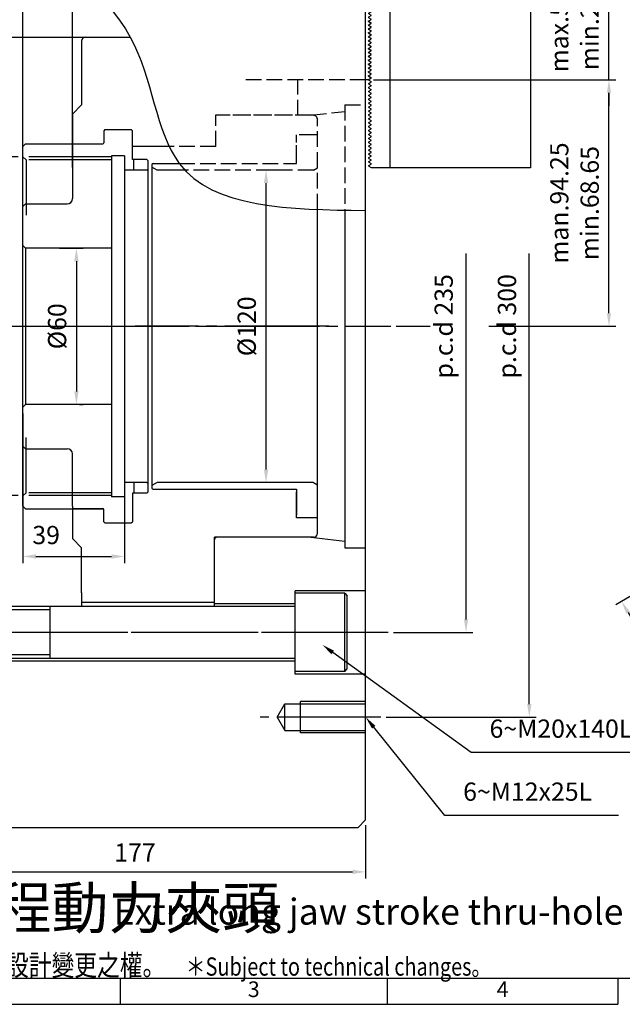
# Model space of a CAD drawing. Units: millimetres. Extents: x -972 to 1188, y -16 to 580.
# Drawn here: x -795 to -564, y -14 to 364 of the extents above; entities that cross this region are included whole.
import ezdxf
from ezdxf.enums import TextEntityAlignment as Align

# ---------------------------------------------------------------- set-up
doc = ezdxf.new("R2010")
doc.units = ezdxf.units.MM
doc.header["$LTSCALE"] = 2
for name, pattern in [('CENTER', [25, 20, -1.5, 2, -1.5]), ('HIDDEN', [4, 3, -1]), ('PHANTOM2', [31.75, 15.875, -3.175, 3.175, -3.175, 3.175, -3.175])]:
    doc.linetypes.add(name, pattern=pattern)
doc.layers.get('Defpoints').update_dxf_attribs({"linetype": 'CONTINUOUS'})
doc.layers.add('AM_5', color=3, linetype='CONTINUOUS', lineweight=25)
for name, color, linetype in [('BORDER', 7, 'CONTINUOUS'), ('CENTER', 4, 'CENTER'), ('DRAW', 7, 'CONTINUOUS'), ('HIDDEN', 3, 'HIDDEN'), ('PHANTOM', 6, 'PHANTOM2')]:
    doc.layers.add(name, color=color, linetype=linetype)
doc.styles.get("Standard").update_dxf_attribs({"font": 'romans.shx', "bigfont": 'chineset.shx'})
doc.dimstyles.new('AM_ISO$0', dxfattribs={"dimtxt": 3.5, "dimasz": 2.5, "dimexe": 1.3, "dimexo": 1, "dimgap": 1.5, "dimtad": 1, "dimdsep": 46, "dimtxsty": 'Standard', "dimcen": 0, "dimclrd": 2, "dimclre": 2, "dimclrt": 1, "dimaunit": 1, "dimadec": 3, "dimazin": 2, "dimtfac": 0.65, "dimtix": 1, "dimtmove": 1, "dimatfit": 3, "dimfxl": 0, "dimlwd": -1, "dimlwe": -1, "dimarcsym": 0})

# ---------------------------------------------------------------- blocks, each defined once
blk = doc.blocks.new('A3')
at = {"layer": 'BORDER'}
blk.add_line((0, 0), (410, 0), dxfattribs=at)
at = {"layer": 'BORDER', "color": 2}
for p, q in [((102.5, 0), (102.5, -5)), ((153.75, 0), (153.75, -5)), ((198, 0), (198, -5)), ((36, -5), (198, -5))]:
    blk.add_line(p, q, dxfattribs=at)
at = {"layer": 'BORDER', "color": 1, "char_height": 3, "attachment_point": 5}
for s, insert, width in [('3', (128.12, -2.5), 51.25), ('4', (175.88, -2.5), 44.25)]:
    blk.add_mtext(s, dxfattribs=dict(at, insert=insert, width=width))
blk = doc.blocks.new('GRIP-A3(夾頭)標題欄')
at = {"layer": 'BORDER', "color": 1, "insert": (-408, 0.5), "char_height": 3, "width": 209.3467, "attachment_point": 7}
blk.add_mtext('{\\H1.3333x;\\W0.8;＊為確保產品品質日益精進，敝公司擁有設計變更之權。    \\H0.875x;＊Subject to technical changes。}', dxfattribs=at)
at = {"layer": 'BORDER', "color": 1, "width": 0.9}
blk.add_attdef('型號', text='', height=4.5, dxfattribs=at).set_placement((-391, 266), align=Align.MIDDLE_CENTER)
at = {"layer": 'BORDER', "color": 1}
for tag, height, p in [('楔心行程', 4, (-356, 266)), ('爪行程', 4, (-324, 266)), ('最大夾持徑', 4, (-295, 266)), ('最小夾持徑', 4, (-269, 266)), ('容許推力', 4, (-235, 266)), ('最大夾持力', 4, (-193, 266)), ('最高轉數', 4, (-151, 266)), ('重量', 4, (-92.5, 266)), ('GD', 4, (-117.5, 266)), ('A.1', 3, (-380, -3)), ('GEN-TITLE-DAT{5.44}', 3, (-74, -3))]:
    blk.add_attdef(tag, text='', height=height, dxfattribs=at).set_placement(p, align=Align.MIDDLE_CENTER)
at = {"layer": 'BORDER'}
blk.add_attdef('名稱', (-408, 9.5), '', height=8, dxfattribs=at)
at = {"layer": 'BORDER', "width": 0.8}
blk.add_attdef('NAME', (-318, 9.5), '', height=7, dxfattribs=at)
at = {"layer": 'BORDER', "color": 1}
blk.add_attdef('GEN-TITLE-DWG{10.8}', text='', height=3, dxfattribs=at).set_placement((-43, -3), align=Align.MIDDLE_LEFT)
blk = doc.blocks.new('FSW188700')
at = {"layer": 'CENTER'}
blk.add_line((202.81, 15), (30, 15), dxfattribs=at)
at = {"layer": 'DRAW'}
for p, q in [((194.72, 30), (175.72, 30)), ((175.72, 0), (175.72, 30)), ((194.72, 0), (194.72, 30)), ((194.72, 30), (195.72, 29)), ((195.72, 1), (195.72, 29)), ((35.72, 23.65), (37.07, 25)), ((35.72, 6.35), (35.72, 23.65)), ((175.72, 25), (37.07, 25)), ((35.72, 6.35), (37.07, 5)), ((175.72, 5), (37.07, 5)), ((194.72, 0), (195.72, 1)), ((194.72, 0), (175.72, 0))]:
    blk.add_line(p, q, dxfattribs=at)
at = {"layer": 'DRAW', "color": 3}
for p, q in [((81.72, 23.65), (35.72, 23.65)), ((37.07, 5), (37.07, 25)), ((81.72, 5), (81.72, 25)), ((81.72, 6.35), (35.72, 6.35))]:
    blk.add_line(p, q, dxfattribs=at)
blk = doc.blocks.new('FJW15S00S')
at = {"layer": 'CENTER'}
for p, q in [((70.94, 128), (1.08, 128)), ((70.84, 85), (0, 85))]:
    blk.add_line(p, q, dxfattribs=at)
at = {"layer": 'DRAW'}
for p, q in [((5.37, 164.42), (6.37, 165)), ((5.37, 164.13), (5.37, 164.42)), ((5.37, 164.13), (6.27, 163.61)), ((5.37, 162.92), (6.27, 163.44)), ((5.37, 162.63), (5.37, 162.92)), ((5.37, 162.63), (6.27, 162.11)), ((67.37, 165), (6.37, 165)), ((13.37, 165), (13.37, 0)), ((67.37, 165), (67.37, 0)), ((5.37, 161.42), (6.27, 161.94)), ((5.37, 161.13), (5.37, 161.42)), ((5.37, 161.13), (6.27, 160.61)), ((5.37, 159.92), (6.27, 160.44)), ((5.37, 159.63), (5.37, 159.92)), ((5.37, 159.63), (6.27, 159.11)), ((5.37, 158.42), (6.27, 158.94)), ((5.37, 158.13), (5.37, 158.42)), ((5.37, 158.13), (6.27, 157.61)), ((5.37, 156.92), (6.27, 157.44)), ((5.37, 156.63), (5.37, 156.92)), ((5.37, 156.63), (6.27, 156.11)), ((5.37, 155.42), (6.27, 155.94)), ((5.37, 155.13), (5.37, 155.42)), ((5.37, 155.13), (6.27, 154.61)), ((5.37, 153.92), (6.27, 154.44)), ((5.37, 153.63), (5.37, 153.92)), ((5.37, 153.63), (6.27, 153.11)), ((5.37, 152.42), (6.27, 152.94)), ((5.37, 152.13), (5.37, 152.42)), ((5.37, 152.13), (6.27, 151.61)), ((5.37, 150.92), (6.27, 151.44)), ((5.37, 150.63), (5.37, 150.92)), ((5.37, 150.63), (6.27, 150.11)), ((5.37, 149.42), (6.27, 149.94)), ((5.37, 149.13), (5.37, 149.42)), ((5.37, 149.13), (6.27, 148.61)), ((5.37, 147.92), (6.27, 148.44)), ((5.37, 147.63), (5.37, 147.92)), ((5.37, 147.63), (6.27, 147.11)), ((5.37, 146.42), (6.27, 146.94)), ((5.37, 146.13), (5.37, 146.42)), ((5.37, 146.13), (6.27, 145.61)), ((5.37, 144.92), (6.27, 145.44)), ((5.37, 144.63), (5.37, 144.92)), ((5.37, 144.63), (6.27, 144.11)), ((5.37, 143.42), (6.27, 143.94)), ((5.37, 143.13), (5.37, 143.42)), ((5.37, 143.13), (6.27, 142.61)), ((5.37, 141.92), (6.27, 142.44)), ((5.37, 141.63), (5.37, 141.92)), ((5.37, 141.63), (6.27, 141.11)), ((5.37, 140.42), (6.27, 140.94)), ((5.37, 140.13), (5.37, 140.42)), ((5.37, 140.13), (6.27, 139.61)), ((5.37, 138.92), (6.27, 139.44)), ((5.37, 138.63), (5.37, 138.92)), ((5.37, 138.63), (6.27, 138.11)), ((5.37, 137.42), (6.27, 137.94)), ((5.37, 137.13), (5.37, 137.42)), ((5.37, 137.13), (6.27, 136.61)), ((5.37, 135.92), (6.27, 136.44)), ((5.37, 135.63), (5.37, 135.92)), ((5.37, 135.63), (6.27, 135.11)), ((5.37, 134.42), (6.27, 134.94)), ((5.37, 134.13), (5.37, 134.42)), ((5.37, 134.13), (6.27, 133.61)), ((5.37, 132.92), (6.27, 133.44)), ((5.37, 132.63), (5.37, 132.92)), ((5.37, 132.63), (6.27, 132.11)), ((5.37, 131.42), (6.27, 131.94)), ((5.37, 131.13), (5.37, 131.42)), ((5.37, 131.13), (6.27, 130.61)), ((5.37, 129.92), (6.27, 130.44)), ((5.37, 129.63), (5.37, 129.92)), ((5.37, 129.63), (6.27, 129.11)), ((5.37, 128.42), (6.27, 128.94)), ((5.37, 128.13), (5.37, 128.42)), ((5.37, 128.13), (6.27, 127.61)), ((5.37, 126.92), (6.27, 127.44)), ((5.37, 126.63), (5.37, 126.92)), ((5.37, 126.63), (6.27, 126.11)), ((5.37, 125.42), (6.27, 125.94)), ((5.37, 125.13), (5.37, 125.42)), ((5.37, 125.13), (6.27, 124.61)), ((5.37, 123.92), (6.27, 124.44)), ((5.37, 123.63), (5.37, 123.92)), ((5.37, 123.63), (6.27, 123.11)), ((5.37, 122.42), (6.27, 122.94)), ((5.37, 122.13), (5.37, 122.42)), ((5.37, 122.13), (6.27, 121.61)), ((5.37, 120.92), (6.27, 121.44)), ((5.37, 120.63), (5.37, 120.92)), ((5.37, 120.63), (6.27, 120.11)), ((5.37, 119.42), (6.27, 119.94)), ((5.37, 119.13), (5.37, 119.42)), ((5.37, 119.13), (6.27, 118.61)), ((5.37, 117.92), (6.27, 118.44)), ((5.37, 117.63), (5.37, 117.92)), ((5.37, 117.63), (6.27, 117.11)), ((5.37, 116.42), (6.27, 116.94)), ((5.37, 116.13), (5.37, 116.42)), ((5.37, 116.13), (6.27, 115.61)), ((5.37, 114.92), (6.27, 115.44)), ((5.37, 114.63), (5.37, 114.92)), ((5.37, 114.63), (6.27, 114.11)), ((5.37, 113.42), (6.27, 113.94)), ((5.37, 113.13), (5.37, 113.42)), ((5.37, 113.13), (6.27, 112.61)), ((5.37, 111.92), (6.27, 112.44)), ((5.37, 111.63), (5.37, 111.92)), ((5.37, 111.63), (6.27, 111.11)), ((5.37, 110.42), (6.27, 110.94)), ((5.37, 110.13), (5.37, 110.42)), ((5.37, 110.13), (6.27, 109.61)), ((5.37, 108.92), (6.27, 109.44)), ((5.37, 108.63), (5.37, 108.92)), ((5.37, 108.63), (6.27, 108.11)), ((5.37, 107.42), (6.27, 107.94)), ((5.37, 107.13), (5.37, 107.42)), ((5.37, 107.13), (6.27, 106.61)), ((5.37, 105.92), (6.27, 106.44)), ((5.37, 105.63), (5.37, 105.92)), ((5.37, 105.63), (6.27, 105.11)), ((5.37, 104.42), (6.27, 104.94)), ((5.37, 104.13), (5.37, 104.42)), ((5.37, 104.13), (6.27, 103.61)), ((5.37, 102.92), (6.27, 103.44)), ((5.37, 102.63), (5.37, 102.92)), ((5.37, 102.63), (6.27, 102.11)), ((5.37, 101.42), (6.27, 101.94)), ((5.37, 101.13), (5.37, 101.42)), ((5.37, 101.13), (6.27, 100.61)), ((5.37, 99.92), (6.27, 100.44)), ((5.37, 99.63), (5.37, 99.92)), ((5.37, 99.63), (6.27, 99.11)), ((5.37, 98.42), (6.27, 98.94)), ((5.37, 98.13), (5.37, 98.42)), ((5.37, 98.13), (6.27, 97.61)), ((5.37, 96.92), (6.27, 97.44)), ((5.37, 96.63), (5.37, 96.92)), ((5.37, 96.63), (6.27, 96.11)), ((5.37, 95.42), (6.27, 95.94)), ((5.37, 95.13), (5.37, 95.42)), ((5.37, 95.13), (6.27, 94.61)), ((5.37, 93.92), (6.27, 94.44)), ((5.37, 93.63), (5.37, 93.92)), ((5.37, 93.63), (6.27, 93.11)), ((5.37, 92.42), (6.27, 92.94)), ((5.37, 92.13), (5.37, 92.42)), ((5.37, 92.13), (6.27, 91.61)), ((5.37, 90.92), (6.27, 91.44)), ((5.37, 90.63), (5.37, 90.92)), ((5.37, 90.63), (6.27, 90.11)), ((5.37, 89.42), (6.27, 89.94)), ((5.37, 89.13), (5.37, 89.42)), ((5.37, 89.13), (6.27, 88.61)), ((5.37, 87.92), (6.27, 88.44)), ((5.37, 87.63), (5.37, 87.92)), ((5.37, 87.63), (6.27, 87.11)), ((5.37, 86.42), (6.27, 86.94)), ((5.37, 86.13), (5.37, 86.42)), ((5.37, 86.13), (6.27, 85.61)), ((5.37, 84.92), (6.27, 85.44)), ((5.37, 84.63), (5.37, 84.92)), ((5.37, 84.63), (6.27, 84.11)), ((5.37, 83.42), (6.27, 83.94)), ((5.37, 83.13), (5.37, 83.42)), ((5.37, 83.13), (6.27, 82.61)), ((5.37, 81.92), (6.27, 82.44)), ((5.37, 81.63), (5.37, 81.92)), ((5.37, 81.63), (6.27, 81.11)), ((5.37, 80.42), (6.27, 80.94)), ((5.37, 80.13), (5.37, 80.42)), ((5.37, 80.13), (6.27, 79.61)), ((5.37, 78.92), (6.27, 79.44)), ((5.37, 78.63), (5.37, 78.92)), ((5.37, 78.63), (6.27, 78.11)), ((5.37, 77.42), (6.27, 77.94)), ((5.37, 77.13), (5.37, 77.42)), ((5.37, 77.13), (6.27, 76.61)), ((5.37, 75.92), (6.27, 76.44)), ((5.37, 75.63), (5.37, 75.92)), ((5.37, 75.63), (6.27, 75.11)), ((5.37, 74.42), (6.27, 74.94)), ((5.37, 74.13), (5.37, 74.42)), ((5.37, 74.13), (6.27, 73.61)), ((5.37, 72.92), (6.27, 73.44)), ((5.37, 72.63), (5.37, 72.92)), ((5.37, 72.63), (6.27, 72.11)), ((5.37, 71.42), (6.27, 71.94)), ((5.37, 71.13), (5.37, 71.42)), ((5.37, 71.13), (6.27, 70.61)), ((5.37, 69.92), (6.27, 70.44)), ((5.37, 69.63), (5.37, 69.92)), ((5.37, 69.63), (6.27, 69.11)), ((5.37, 68.42), (6.27, 68.94)), ((5.37, 68.13), (5.37, 68.42)), ((5.37, 68.13), (6.27, 67.61)), ((5.37, 66.92), (6.27, 67.44)), ((5.37, 66.63), (5.37, 66.92)), ((5.37, 66.63), (6.27, 66.11)), ((5.37, 65.42), (6.27, 65.94)), ((5.37, 65.13), (5.37, 65.42)), ((5.37, 65.13), (6.27, 64.61)), ((5.37, 63.92), (6.27, 64.44)), ((5.37, 63.63), (5.37, 63.92)), ((5.37, 63.63), (6.27, 63.11)), ((5.37, 62.42), (6.27, 62.94)), ((5.37, 62.13), (5.37, 62.42)), ((5.37, 62.13), (6.27, 61.61)), ((5.37, 60.92), (6.27, 61.44)), ((5.37, 60.63), (5.37, 60.92)), ((5.37, 60.63), (6.27, 60.11)), ((5.37, 59.42), (6.27, 59.94)), ((5.37, 59.13), (5.37, 59.42)), ((5.37, 59.13), (6.27, 58.61)), ((5.37, 57.92), (6.27, 58.44)), ((5.37, 57.63), (5.37, 57.92)), ((5.37, 57.63), (6.27, 57.11)), ((5.37, 56.42), (6.27, 56.94)), ((5.37, 56.13), (5.37, 56.42)), ((5.37, 56.13), (6.27, 55.61)), ((5.37, 54.92), (6.27, 55.44)), ((5.37, 54.63), (5.37, 54.92)), ((5.37, 54.63), (6.27, 54.11)), ((5.37, 53.42), (6.27, 53.94)), ((5.37, 53.13), (5.37, 53.42)), ((5.37, 53.13), (6.27, 52.61)), ((5.37, 51.92), (6.27, 52.44)), ((5.37, 51.63), (5.37, 51.92)), ((5.37, 51.63), (6.27, 51.11)), ((5.37, 50.42), (6.27, 50.94)), ((5.37, 50.13), (5.37, 50.42)), ((5.37, 50.13), (6.27, 49.61)), ((5.37, 48.92), (6.27, 49.44)), ((5.37, 48.63), (5.37, 48.92)), ((5.37, 48.63), (6.27, 48.11)), ((5.37, 47.42), (6.27, 47.94)), ((5.37, 47.13), (5.37, 47.42)), ((5.37, 47.13), (6.27, 46.61)), ((5.37, 45.92), (6.27, 46.44)), ((5.37, 45.63), (5.37, 45.92)), ((5.37, 45.63), (6.27, 45.11)), ((5.37, 44.42), (6.27, 44.94)), ((5.37, 44.13), (5.37, 44.42)), ((5.37, 44.13), (6.27, 43.61)), ((5.37, 42.92), (6.27, 43.44)), ((5.37, 42.63), (5.37, 42.92)), ((5.37, 42.63), (6.27, 42.11)), ((5.37, 41.42), (6.27, 41.94)), ((5.37, 41.13), (5.37, 41.42)), ((5.37, 41.13), (6.27, 40.61)), ((5.37, 39.92), (6.27, 40.44)), ((5.37, 39.63), (5.37, 39.92)), ((5.37, 39.63), (6.27, 39.11)), ((5.37, 38.42), (6.27, 38.94)), ((5.37, 38.13), (5.37, 38.42)), ((5.37, 38.13), (6.27, 37.61)), ((5.37, 36.92), (6.27, 37.44)), ((5.37, 36.63), (5.37, 36.92)), ((5.37, 36.63), (6.27, 36.11)), ((5.37, 35.42), (6.27, 35.94)), ((5.37, 35.13), (5.37, 35.42)), ((5.37, 35.13), (6.27, 34.61)), ((5.37, 33.92), (6.27, 34.44)), ((5.37, 33.63), (5.37, 33.92)), ((5.37, 33.63), (6.27, 33.11)), ((5.37, 32.42), (6.27, 32.94)), ((5.37, 32.13), (5.37, 32.42)), ((5.37, 32.13), (6.27, 31.61)), ((5.37, 30.92), (6.27, 31.44)), ((5.37, 30.63), (5.37, 30.92)), ((5.37, 30.63), (6.27, 30.11)), ((5.37, 29.42), (6.27, 29.94)), ((5.37, 29.13), (5.37, 29.42)), ((5.37, 29.13), (6.27, 28.61)), ((5.37, 27.92), (6.27, 28.44)), ((5.37, 27.63), (5.37, 27.92)), ((5.37, 27.63), (6.27, 27.11)), ((5.37, 26.42), (6.27, 26.94)), ((5.37, 26.13), (5.37, 26.42)), ((5.37, 26.13), (6.27, 25.61)), ((5.37, 24.92), (6.27, 25.44)), ((5.37, 24.63), (5.37, 24.92)), ((5.37, 24.63), (6.27, 24.11)), ((5.37, 23.42), (6.27, 23.94)), ((5.37, 23.13), (5.37, 23.42)), ((5.37, 23.13), (6.27, 22.61)), ((5.37, 21.92), (6.27, 22.44)), ((5.37, 21.63), (5.37, 21.92)), ((5.37, 21.63), (6.27, 21.11)), ((5.37, 20.42), (6.27, 20.94)), ((5.37, 20.13), (5.37, 20.42)), ((5.37, 20.13), (6.27, 19.61)), ((5.37, 18.92), (6.27, 19.44)), ((5.37, 18.63), (5.37, 18.92)), ((5.37, 18.63), (6.27, 18.11)), ((5.37, 17.42), (6.27, 17.94)), ((5.37, 17.13), (5.37, 17.42)), ((5.37, 17.13), (6.27, 16.61)), ((5.37, 15.92), (6.27, 16.44)), ((5.37, 15.63), (5.37, 15.92)), ((5.37, 15.63), (6.27, 15.11)), ((5.37, 14.42), (6.27, 14.94)), ((5.37, 14.13), (5.37, 14.42)), ((5.37, 14.13), (6.27, 13.61)), ((5.37, 12.92), (6.27, 13.44)), ((5.37, 12.63), (5.37, 12.92)), ((5.37, 12.63), (6.27, 12.11)), ((5.37, 11.42), (6.27, 11.94)), ((5.37, 11.13), (5.37, 11.42)), ((5.37, 11.13), (6.27, 10.61)), ((5.37, 9.92), (6.27, 10.44)), ((5.37, 9.63), (5.37, 9.92)), ((5.37, 9.63), (6.27, 9.11)), ((5.37, 8.42), (6.27, 8.94)), ((5.37, 8.13), (5.37, 8.42)), ((5.37, 8.13), (6.27, 7.61)), ((5.37, 6.92), (6.27, 7.44)), ((5.37, 6.63), (5.37, 6.92)), ((5.37, 6.63), (6.27, 6.11)), ((5.37, 5.42), (6.27, 5.94)), ((5.37, 5.13), (5.37, 5.42)), ((5.37, 5.13), (6.27, 4.61)), ((5.37, 3.92), (6.27, 4.44)), ((5.37, 3.63), (5.37, 3.92)), ((5.37, 3.63), (6.27, 3.11)), ((5.37, 2.42), (6.27, 2.94)), ((5.37, 2.13), (5.37, 2.42)), ((5.37, 2.13), (6.27, 1.61)), ((5.37, 0.92), (6.27, 1.44)), ((5.37, 0.63), (5.37, 0.92)), ((5.37, 0.63), (6.27, 0.11)), ((67.37, 0), (6.31, 0))]:
    blk.add_line(p, q, dxfattribs=at)
for centre, start in [((6.22, 163.53), 300), ((6.22, 162.03), 300), ((6.22, 160.53), 300), ((6.22, 159.03), 300), ((6.22, 157.53), 300), ((6.22, 156.03), 300), ((6.22, 154.53), 300), ((6.22, 153.03), 300), ((6.22, 151.53), 300), ((6.22, 150.03), 300), ((6.22, 148.53), 300), ((6.22, 147.03), 300), ((6.22, 145.53), 300), ((6.22, 144.03), 300), ((6.22, 142.53), 300), ((6.22, 141.03), 300), ((6.22, 139.53), 300), ((6.22, 138.03), 300), ((6.22, 136.53), 300), ((6.22, 135.03), 300), ((6.22, 133.53), 300), ((6.22, 132.03), 300), ((6.22, 130.53), 300), ((6.22, 129.03), 300), ((6.22, 127.53), 300), ((6.22, 126.03), 300), ((6.22, 124.53), 300), ((6.22, 123.03), 300), ((6.22, 121.53), 300), ((6.22, 120.03), 300), ((6.22, 118.53), 300), ((6.22, 117.03), 300), ((6.22, 115.53), 300), ((6.22, 114.03), 300), ((6.22, 112.53), 300), ((6.22, 111.03), 300), ((6.22, 109.53), 300), ((6.22, 108.03), 300), ((6.22, 106.53), 300), ((6.22, 105.03), 300), ((6.22, 103.53), 300), ((6.22, 102.03), 300), ((6.22, 100.53), 300), ((6.22, 99.03), 300), ((6.22, 97.53), 300), ((6.22, 96.03), 300), ((6.22, 94.53), 300), ((6.22, 93.03), 300), ((6.22, 91.53), 300), ((6.22, 90.03), 300), ((6.22, 88.53), 300), ((6.22, 87.03), 300), ((6.22, 85.53), 300), ((6.22, 84.03), 300), ((6.22, 82.53), 300), ((6.22, 81.03), 300), ((6.22, 79.53), 300), ((6.22, 78.03), 300), ((6.22, 76.53), 300), ((6.22, 75.03), 300), ((6.22, 73.53), 300), ((6.22, 72.03), 300), ((6.22, 70.53), 300), ((6.22, 69.03), 300), ((6.22, 67.53), 300), ((6.22, 66.03), 300), ((6.22, 64.53), 300), ((6.22, 63.03), 300), ((6.22, 61.53), 300), ((6.22, 60.03), 300), ((6.22, 58.53), 300), ((6.22, 57.03), 300), ((6.22, 55.53), 300), ((6.22, 54.03), 300), ((6.22, 52.53), 300), ((6.22, 51.03), 300), ((6.22, 49.53), 300), ((6.22, 48.03), 300), ((6.22, 46.53), 300), ((6.22, 45.03), 300), ((6.22, 43.53), 300), ((6.22, 42.03), 300), ((6.22, 40.53), 300), ((6.22, 39.03), 300), ((6.22, 37.53), 300), ((6.22, 36.03), 300), ((6.22, 34.53), 300), ((6.22, 33.03), 300), ((6.22, 31.53), 300), ((6.22, 30.03), 300), ((6.22, 28.53), 300), ((6.22, 27.03), 300), ((6.22, 25.53), 300), ((6.22, 24.03), 300), ((6.22, 22.53), 300), ((6.22, 21.03), 300), ((6.22, 19.53), 300), ((6.22, 18.03), 300), ((6.22, 16.53), 300), ((6.22, 15.03), 300), ((6.22, 13.53), 300), ((6.22, 12.03), 300), ((6.22, 10.53), 300), ((6.22, 9.03), 300), ((6.22, 7.53), 300), ((6.22, 6.03), 300), ((6.22, 4.53), 300), ((6.22, 3.03), 300), ((6.22, 1.53), 300), ((6.22, 0.03), 343.3891)]:
    blk.add_arc(centre, 0.099, start, 60, dxfattribs=at)
at = {"layer": 'HIDDEN'}
for p, q in [((67.37, 144), (29.37, 144)), ((29.37, 144), (29.37, 112)), ((29.37, 138.5), (13.37, 138.5)), ((29.37, 117.5), (13.37, 117.5)), ((67.37, 112), (29.37, 112)), ((67.37, 101.05), (29.37, 101.05)), ((29.37, 101.05), (29.37, 69.05)), ((29.37, 95.55), (13.37, 95.55)), ((29.37, 74.55), (13.37, 74.55)), ((67.37, 69.05), (29.37, 69.05))]:
    blk.add_line(p, q, dxfattribs=at)
blk = doc.blocks.new('*D23')
at = {"layer": 'AM_5', "color": 2}
for p, q in [((-692.27, 305.91), (-703.26, 305.91)), ((-700.66, 190.91), (-700.66, 300.91)), ((-692.27, 185.91), (-703.26, 185.91))]:
    blk.add_line(p, q, dxfattribs=at)
for points in [[(-701.49, 300.91), (-699.83, 300.91), (-700.66, 305.91)], [(-701.49, 190.91), (-699.83, 190.91), (-700.66, 185.91)]]:
    blk.add_solid(points, dxfattribs=at)
at = {"layer": 'Defpoints', "color": 0}
for p in [(-700.66, 305.91), (-690.27, 305.91), (-690.27, 185.91)]:
    blk.add_point(p, dxfattribs=at)
at = {"layer": 'AM_5', "color": 1, "insert": (-707.16, 245.91), "char_height": 7, "attachment_point": 5, "rotation": 90}
blk.add_mtext('%%c120', dxfattribs=at)
blk = doc.blocks.new('*D27')
at = {"layer": 'AM_5', "color": 2}
for p, q in [((-545.16, 151.35), (-566.46, 139.05)), ((-561.71, 136.02), (-553.96, 122.59)), ((-532.41, 129.26), (-553.71, 116.96)), ((-524.94, 72.32), (-551.46, 118.26))]:
    blk.add_line(p, q, dxfattribs=at)
for points in [[(-560.99, 136.44), (-562.43, 135.6), (-564.21, 140.35)], [(-553.24, 123.01), (-554.68, 122.18), (-551.46, 118.26)]]:
    blk.add_solid(points, dxfattribs=at)
at = {"layer": 'Defpoints', "color": 0}
for p in [(-543.43, 152.35), (-530.68, 130.26), (-551.46, 118.26)]:
    blk.add_point(p, dxfattribs=at)
at = {"layer": 'AM_5', "color": 1, "insert": (-526.14, 87.41), "char_height": 7, "attachment_point": 5, "rotation": 300}
blk.add_mtext('25.5 ', dxfattribs=at)
blk = doc.blocks.new('*D28')
at = {"layer": 'AM_5', "color": 2}
for p, q in [((-599.62, 100.91), (-599.62, 273.91)), ((-654.57, 95.91), (-597.02, 95.91))]:
    blk.add_line(p, q, dxfattribs=at)
blk.add_solid([(-600.45, 100.91), (-598.78, 100.91), (-599.62, 95.91)], dxfattribs=at)
at = {"layer": 'Defpoints', "color": 0}
for p in [(-656.57, 395.91), (-599.62, 395.91), (-656.57, 95.91)]:
    blk.add_point(p, dxfattribs=at)
at = {"layer": 'AM_5', "color": 1, "insert": (-607.28, 245.91), "char_height": 7, "attachment_point": 5, "rotation": 90}
blk.add_mtext('p.c.d 300', dxfattribs=at)
blk = doc.blocks.new('*D46')
at = {"layer": 'AM_5', "color": 2}
for p, q in [((-659.46, 340.54), (-566.44, 340.54)), ((-569.04, 250.91), (-569.04, 335.54)), ((-650.76, 245.91), (-637.72, 245.91)), ((-615.14, 245.91), (-566.44, 245.91))]:
    blk.add_line(p, q, dxfattribs=at)
for points in [[(-569.87, 335.54), (-568.21, 335.54), (-569.04, 340.54)], [(-569.87, 250.91), (-568.21, 250.91), (-569.04, 245.91)]]:
    blk.add_solid(points, dxfattribs=at)
at = {"layer": 'Defpoints', "color": 0}
for p in [(-661.46, 340.54), (-569.04, 340.54), (-652.76, 245.91)]:
    blk.add_point(p, dxfattribs=at)
at = {"layer": 'AM_5', "color": 1, "insert": (-581.37, 293.22), "char_height": 7, "attachment_point": 5, "rotation": 90}
blk.add_mtext('man.94.25\\Pmin.68.65', dxfattribs=at)
blk = doc.blocks.new('*D29')
at = {"layer": 'AM_5', "color": 2}
for p, q in [((-569.04, 396.76), (-569.04, 401.76)), ((-593.74, 391.76), (-566.44, 391.76)), ((-569.04, 340.54), (-569.04, 391.76)), ((-659.46, 340.54), (-566.44, 340.54)), ((-569.04, 335.54), (-569.04, 330.54))]:
    blk.add_line(p, q, dxfattribs=at)
for points in [[(-569.87, 396.76), (-568.21, 396.76), (-569.04, 391.76)], [(-569.87, 335.54), (-568.21, 335.54), (-569.04, 340.54)]]:
    blk.add_solid(points, dxfattribs=at)
at = {"layer": 'Defpoints', "color": 0}
for p in [(-595.74, 391.76), (-569.04, 391.76), (-661.46, 340.54)]:
    blk.add_point(p, dxfattribs=at)
at = {"layer": 'AM_5', "color": 1, "insert": (-581.37, 366.15), "char_height": 7, "attachment_point": 5, "rotation": 90}
blk.add_mtext('max.51.25\\Pmin.27.25', dxfattribs=at)
blk = doc.blocks.new('*D32')
at = {"layer": 'AM_5', "color": 2}
for p, q in [((-793.96, 212.48), (-793.96, 154.96)), ((-754.96, 213.2), (-754.96, 154.96)), ((-788.96, 157.56), (-759.96, 157.56))]:
    blk.add_line(p, q, dxfattribs=at)
for points in [[(-788.96, 158.39), (-788.96, 156.72), (-793.96, 157.56)], [(-759.96, 158.39), (-759.96, 156.72), (-754.96, 157.56)]]:
    blk.add_solid(points, dxfattribs=at)
at = {"layer": 'Defpoints', "color": 0}
for p in [(-793.96, 214.48), (-754.96, 215.2), (-754.96, 157.56)]:
    blk.add_point(p, dxfattribs=at)
at = {"layer": 'AM_5', "color": 1, "insert": (-785.06, 164.89), "char_height": 7, "attachment_point": 5}
blk.add_mtext('39', dxfattribs=at)
blk = doc.blocks.new('*D33')
at = {"layer": 'AM_5', "color": 2}
for p, q in [((-623.9, 133.41), (-623.9, 273.91)), ((-651.74, 128.41), (-621.3, 128.41))]:
    blk.add_line(p, q, dxfattribs=at)
blk.add_solid([(-624.73, 133.41), (-623.07, 133.41), (-623.9, 128.41)], dxfattribs=at)
at = {"layer": 'Defpoints', "color": 0}
for p in [(-655.6, 363.41), (-623.9, 363.41), (-653.74, 128.41)]:
    blk.add_point(p, dxfattribs=at)
at = {"layer": 'AM_5', "color": 1, "insert": (-631.57, 245.91), "char_height": 7, "attachment_point": 5, "rotation": 90}
blk.add_mtext('p.c.d 235', dxfattribs=at)
blk = doc.blocks.new('S87')
at = {"layer": 'AM_5', "color": 2}
for p, q in [((329.6, 62.44), (302.29, 96.36)), ((396.27, 62.44), (329.6, 62.44))]:
    blk.add_line(p, q, dxfattribs=at)
at = {"layer": 'AM_5', "color": 2, "linetype": 'Continuous'}
blk.add_trace([(302.93, 96.89), (301.64, 95.84), (299.15, 100.26)], dxfattribs=at)
at = {"layer": 'AM_5', "color": 1, "insert": (336.6, 65.94), "char_height": 7, "attachment_point": 7}
blk.add_mtext('6~M12x25L', dxfattribs=at)
blk = doc.blocks.new('*D38')
at = {"layer": 'AM_5', "color": 2}
for p, q in [((-839.46, 138.91), (-839.46, 33.88)), ((-662.46, 54.41), (-662.46, 33.88)), ((-834.46, 36.48), (-667.46, 36.48))]:
    blk.add_line(p, q, dxfattribs=at)
for points in [[(-834.46, 37.31), (-834.46, 35.65), (-839.46, 36.48)], [(-667.46, 37.31), (-667.46, 35.65), (-662.46, 36.48)]]:
    blk.add_solid(points, dxfattribs=at)
at = {"layer": 'Defpoints', "color": 0}
for p in [(-839.46, 140.91), (-662.46, 56.41), (-662.46, 36.48)]:
    blk.add_point(p, dxfattribs=at)
at = {"layer": 'AM_5', "color": 1, "insert": (-750.96, 42.98), "char_height": 7, "attachment_point": 5}
blk.add_mtext('177', dxfattribs=at)
blk = doc.blocks.new('*D39')
at = {"layer": 'AM_5', "color": 2}
for p, q in [((-839.46, 352.91), (-839.46, 465.01)), ((-793.96, 293.91), (-793.96, 465.01)), ((-844.46, 462.41), (-849.46, 462.41)), ((-839.46, 462.41), (-793.96, 462.41)), ((-788.96, 462.41), (-783.96, 462.41))]:
    blk.add_line(p, q, dxfattribs=at)
for points in [[(-844.46, 463.24), (-844.46, 461.58), (-839.46, 462.41)], [(-788.96, 463.24), (-788.96, 461.58), (-793.96, 462.41)]]:
    blk.add_solid(points, dxfattribs=at)
at = {"layer": 'Defpoints', "color": 0}
for p in [(-793.96, 462.41), (-839.46, 350.91), (-793.96, 291.91)]:
    blk.add_point(p, dxfattribs=at)
at = {"layer": 'AM_5', "color": 1, "insert": (-816.71, 474.74), "char_height": 7, "attachment_point": 5}
blk.add_mtext('max.45.5\\Pmin.10.5', dxfattribs=at)
blk = doc.blocks.new('S53')
at = {"layer": 'AM_5', "color": 2}
for p, q in [((339.73, 86.63), (286.57, 125.05)), ((413.06, 86.63), (339.73, 86.63))]:
    blk.add_line(p, q, dxfattribs=at)
at = {"layer": 'AM_5', "color": 2, "linetype": 'Continuous'}
blk.add_trace([(287.05, 125.73), (286.08, 124.38), (282.51, 127.98)], dxfattribs=at)
at = {"layer": 'AM_5', "color": 1, "insert": (346.73, 90.13), "char_height": 7, "attachment_point": 7}
blk.add_mtext('6~M20x140L', dxfattribs=at)
blk = doc.blocks.new('*D43')
at = {"layer": 'AM_5', "color": 2}
for p, q in [((-795.86, 310.91), (-852.51, 310.91)), ((-849.91, 305.91), (-849.91, 185.91)), ((-795.86, 180.91), (-852.51, 180.91))]:
    blk.add_line(p, q, dxfattribs=at)
for points in [[(-850.74, 305.91), (-849.07, 305.91), (-849.91, 310.91)], [(-850.74, 185.91), (-849.07, 185.91), (-849.91, 180.91)]]:
    blk.add_solid(points, dxfattribs=at)
at = {"layer": 'Defpoints', "color": 0}
for p in [(-793.86, 310.91), (-849.91, 180.91), (-793.86, 180.91)]:
    blk.add_point(p, dxfattribs=at)
at = {"layer": 'AM_5', "color": 1, "insert": (-856.41, 245.91), "char_height": 7, "attachment_point": 5, "rotation": 90}
blk.add_mtext('M130x2 max.', dxfattribs=at)
blk = doc.blocks.new('*D44')
at = {"layer": 'AM_5', "color": 2}
for p, q in [((-793.96, 293.91), (-793.96, 465.01)), ((-774.96, 306.91), (-774.96, 465.01)), ((-788.96, 462.41), (-779.96, 462.41))]:
    blk.add_line(p, q, dxfattribs=at)
for points in [[(-788.96, 463.24), (-788.96, 461.58), (-793.96, 462.41)], [(-779.96, 463.24), (-779.96, 461.58), (-774.96, 462.41)]]:
    blk.add_solid(points, dxfattribs=at)
at = {"layer": 'Defpoints', "color": 0}
for p in [(-774.96, 462.41), (-774.96, 304.91), (-793.96, 291.91)]:
    blk.add_point(p, dxfattribs=at)
at = {"layer": 'AM_5', "color": 1, "insert": (-784.46, 468.91), "char_height": 7, "attachment_point": 5}
blk.add_mtext('19', dxfattribs=at)
blk = doc.blocks.new('連結螺帽')
at = {"layer": 'CENTER'}
blk.add_line((-83.5, -115.16), (-23.89, -115.16), dxfattribs=at)
at = {"layer": 'DRAW'}
for p, q in [((-77.4, -184.16), (-77.4, -46.16)), ((-43.4, -49.66), (-43.4, -115.16)), ((-38.4, -49.66), (-38.4, -115.16)), ((-29.4, -178.66), (-29.4, -51.66)), ((-77.4, -84.16), (-76.4, -85.16)), ((-76.4, -85.16), (-76.4, -145.16)), ((-43.4, -85.16), (-76.4, -85.16)), ((-43.4, -115.16), (-43.4, -180.66)), ((-38.4, -115.16), (-38.4, -180.66)), ((-76.4, -145.16), (-77.4, -146.16)), ((-43.4, -145.16), (-76.4, -145.16)), ((-29.9, -175.16), (-38.4, -175.16)), ((-29.9, -175.16), (-38.4, -175.16)), ((-34.9, -175.16), (-34.9, -179.16)), ((-29.4, -175.66), (-29.9, -175.16)), ((-29.4, -175.66), (-29.9, -175.16)), ((-38.4, -180.66), (-43.4, -180.66)), ((-29.9, -179.16), (-35.4, -179.16)), ((-35.4, -179.16), (-35.4, -190.16)), ((-29.4, -178.66), (-29.9, -179.16)), ((-76.4, -185.16), (-77.4, -184.16)), ((-76.4, -185.16), (-46.8, -185.16)), ((-46.4, -190.26), (-46.4, -185.56)), ((-46, -190.66), (-46.4, -190.26)), ((-46, -190.66), (-35.9, -190.66)), ((-35.9, -190.66), (-35.4, -190.16))]:
    blk.add_line(p, q, dxfattribs=at)
blk.add_arc((-46.8, -185.56), 0.4, 0, 90, dxfattribs=at)
at = {"layer": 'PHANTOM'}
for p, q in [((-76.2, -179.06), (-76.2, -157.86)), ((-76.2, -179.06), (-77.4, -180.26)), ((-43.4, -180.16), (-77.3, -180.16)), ((-43.4, -179.06), (-76.2, -179.06))]:
    blk.add_line(p, q, dxfattribs=at)
blk = doc.blocks.new('*D45')
at = {"layer": 'AM_5', "color": 2}
for p, q in [((-779.99, 275.91), (-770.84, 275.91)), ((-773.44, 270.91), (-773.44, 220.91)), ((-772.24, 215.91), (-770.84, 215.91))]:
    blk.add_line(p, q, dxfattribs=at)
for points in [[(-774.27, 270.91), (-772.61, 270.91), (-773.44, 275.91)], [(-774.27, 220.91), (-772.61, 220.91), (-773.44, 215.91)]]:
    blk.add_solid(points, dxfattribs=at)
at = {"layer": 'Defpoints', "color": 0}
for p in [(-781.99, 275.91), (-774.24, 215.91), (-773.44, 215.91)]:
    blk.add_point(p, dxfattribs=at)
at = {"layer": 'AM_5', "color": 1, "insert": (-779.94, 245.91), "char_height": 7, "attachment_point": 5, "rotation": 90}
blk.add_mtext('%%c60', dxfattribs=at)

msp = doc.modelspace()

# ---------------------------------------------------------------- linework, layer by layer
at = {"layer": 'CENTER'}
for p, q in [((-820.134, 245.911), (-652.762, 245.911)), ((-800.069, 245.911), (-740.457, 245.911)), ((-781.224, 245.911), (-744.232, 245.911)), ((-777.685, 245.911), (-674.766, 245.911)), ((-676.54, 245.911), (-750.898, 245.911)), ((-653.741, 128.411), (-819.525, 128.411)), ((-656.566, 95.911), (-702.894, 95.911))]:
    msp.add_line(p, q, dxfattribs=at)
at = {"layer": 'DRAW'}
for p, q in [((-662.461, 56.411), (-662.461, 435.411)), ((-804.961, 356.911), (-752.751, 356.911)), ((-771.461, 355.411), (-771.461, 348.261)), ((-769.961, 356.911), (-752.751, 356.911)), ((-771.461, 348.261), (-771.461, 330.911)), ((-661.461, 340.536), (-662.461, 340.536)), ((-771.461, 330.911), (-774.961, 327.411)), ((-774.961, 327.411), (-774.961, 314.911)), ((-762.561, 321.411), (-762.961, 321.011)), ((-762.561, 321.411), (-762.961, 321.011)), ((-762.561, 321.411), (-752.461, 321.411)), ((-762.561, 321.411), (-752.461, 321.411)), ((-752.461, 321.411), (-751.961, 320.911)), ((-752.461, 321.411), (-751.961, 320.911)), ((-762.961, 321.011), (-762.961, 316.311)), ((-762.961, 321.011), (-762.961, 316.311)), ((-751.961, 309.911), (-751.961, 320.911)), ((-751.961, 309.911), (-751.961, 320.911)), ((-751.961, 309.911), (-751.961, 320.911)), ((-792.961, 315.911), (-793.961, 314.911)), ((-792.961, 315.911), (-763.361, 315.911)), ((-774.961, 315.911), (-763.361, 315.911)), ((-774.961, 314.911), (-774.961, 294.911)), ((-737.827, 314.911), (-751.961, 314.911)), ((-754.961, 311.411), (-759.961, 311.411)), ((-746.461, 309.911), (-751.961, 309.911)), ((-746.461, 309.911), (-751.961, 309.911)), ((-751.461, 305.911), (-751.461, 309.911)), ((-751.461, 305.911), (-751.461, 309.911)), ((-746.461, 309.911), (-745.961, 309.411)), ((-746.461, 309.911), (-745.961, 309.411)), ((-745.961, 306.411), (-746.461, 305.911)), ((-745.961, 306.411), (-746.461, 305.911)), ((-745.961, 306.411), (-746.461, 305.911)), ((-745.961, 306.411), (-746.461, 305.911)), ((-745.961, 182.411), (-745.961, 309.411)), ((-744.461, 307.911), (-744.461, 183.911)), ((-742.461, 305.911), (-744.461, 307.066)), ((-743.961, 308.411), (-733.959, 308.411)), ((-754.961, 305.911), (-754.961, 185.911)), ((-746.461, 305.911), (-754.961, 305.911)), ((-746.461, 305.911), (-754.961, 305.911)), ((-746.461, 305.911), (-754.961, 305.911)), ((-731.86, 305.911), (-742.461, 305.911)), ((-792.961, 292.911), (-793.961, 291.911)), ((-793.961, 199.911), (-793.961, 291.911)), ((-792.961, 292.911), (-776.961, 292.911)), ((-680.961, 166.411), (-680.961, 290.78)), ((-680.961, 172.411), (-680.961, 290.78)), ((-670.461, 290.489), (-670.461, 160.911)), ((-792.961, 198.911), (-793.961, 199.911)), ((-792.961, 198.911), (-776.961, 198.911)), ((-774.961, 176.911), (-774.961, 196.911)), ((-746.461, 185.911), (-754.961, 185.911)), ((-751.461, 185.911), (-751.461, 181.911)), ((-745.961, 185.411), (-746.461, 185.911)), ((-745.961, 185.411), (-746.461, 185.911)), ((-742.461, 185.911), (-744.461, 184.757)), ((-682.461, 185.911), (-742.461, 185.911)), ((-682.461, 185.911), (-680.961, 185.045)), ((-746.461, 181.911), (-751.961, 181.911)), ((-751.961, 181.911), (-751.961, 170.911)), ((-745.961, 182.411), (-746.461, 181.911)), ((-743.961, 183.411), (-688.961, 183.411)), ((-688.961, 183.411), (-688.961, 173.411)), ((-688.961, 172.411), (-688.961, 182.411)), ((-774.961, 176.911), (-774.961, 164.411)), ((-774.961, 175.911), (-763.361, 175.911)), ((-762.961, 170.811), (-762.961, 175.511)), ((-762.561, 170.411), (-762.961, 170.811)), ((-762.561, 170.411), (-752.461, 170.411)), ((-752.461, 170.411), (-751.961, 170.911)), ((-680.961, 172.411), (-688.961, 172.411)), ((-682.461, 172.411), (-687.961, 172.411)), ((-682.461, 172.411), (-687.961, 172.411)), ((-680.961, 172.411), (-687.961, 172.411)), ((-771.461, 160.911), (-774.961, 164.411)), ((-720.461, 138.411), (-720.461, 164.911)), ((-683.461, 164.911), (-720.461, 164.911)), ((-720.461, 138.411), (-720.461, 163.911)), ((-682.461, 164.911), (-719.461, 164.911)), ((-683.461, 164.911), (-670.461, 163.411)), ((-771.461, 143.561), (-771.461, 160.911)), ((-670.461, 160.911), (-662.461, 160.911)), ((-662.461, 144.411), (-689.461, 144.411)), ((-689.461, 112.411), (-689.461, 144.411)), ((-771.461, 143.561), (-771.461, 138.411)), ((-720.461, 139.911), (-771.461, 139.911)), ((-689.461, 139.411), (-720.461, 139.411)), ((-689.461, 117.411), (-806.461, 117.411)), ((-662.461, 112.411), (-689.461, 112.411)), ((-696.406, 95.911), (-693.461, 101.011)), ((-693.461, 101.011), (-662.461, 101.011)), ((-693.461, 90.811), (-693.461, 101.011)), ((-696.406, 95.911), (-693.461, 90.811)), ((-693.461, 90.811), (-662.461, 90.811)), ((-665.461, 53.411), (-809.461, 53.411)), ((-662.461, 56.411), (-665.461, 53.411))]:
    msp.add_line(p, q, dxfattribs=at)
at = {"layer": 'DRAW', "color": 3}
for p, q in [((-661.461, 363.036), (-660.461, 363.614)), ((-661.461, 363.036), (-660.461, 362.459)), ((-661.461, 361.536), (-660.461, 362.114)), ((-661.461, 361.536), (-660.461, 360.959)), ((-661.461, 360.036), (-660.461, 360.614)), ((-661.461, 360.036), (-660.461, 359.459)), ((-661.461, 358.536), (-660.461, 359.114)), ((-660.461, 362.114), (-660.461, 362.459)), ((-660.461, 360.614), (-660.461, 360.959)), ((-660.461, 359.114), (-660.461, 359.459)), ((-661.461, 358.536), (-660.461, 357.959)), ((-661.461, 357.036), (-660.461, 357.614)), ((-661.461, 357.036), (-660.461, 356.459)), ((-661.461, 355.536), (-660.461, 356.114)), ((-661.461, 355.536), (-660.461, 354.959)), ((-660.461, 357.614), (-660.461, 357.959)), ((-660.461, 356.114), (-660.461, 356.459)), ((-661.461, 354.036), (-660.461, 354.614)), ((-661.461, 354.036), (-660.461, 353.459)), ((-661.461, 352.536), (-660.461, 353.114)), ((-661.461, 352.536), (-660.461, 351.959)), ((-661.461, 351.036), (-660.461, 351.614)), ((-660.461, 354.614), (-660.461, 354.959)), ((-660.461, 353.114), (-660.461, 353.459)), ((-660.461, 351.614), (-660.461, 351.959)), ((-661.461, 351.036), (-660.461, 350.459)), ((-661.461, 349.536), (-660.461, 350.114)), ((-661.461, 349.536), (-660.461, 348.959)), ((-661.461, 348.036), (-660.461, 348.614)), ((-661.461, 348.036), (-660.461, 347.459)), ((-660.461, 350.114), (-660.461, 350.459)), ((-660.461, 348.614), (-660.461, 348.959)), ((-661.461, 346.536), (-660.461, 347.114)), ((-661.461, 346.536), (-660.461, 345.959)), ((-661.461, 345.036), (-660.461, 345.614)), ((-661.461, 345.036), (-660.461, 344.459)), ((-661.461, 343.536), (-660.461, 344.114)), ((-660.461, 347.114), (-660.461, 347.459)), ((-660.461, 345.614), (-660.461, 345.959)), ((-660.461, 344.114), (-660.461, 344.459)), ((-661.461, 343.536), (-660.461, 342.959)), ((-661.461, 342.036), (-660.461, 342.614)), ((-661.461, 342.036), (-660.461, 341.459)), ((-661.461, 340.536), (-660.461, 341.114)), ((-660.461, 342.614), (-660.461, 342.959)), ((-660.461, 341.114), (-660.461, 341.459)), ((-662.461, 101.911), (-687.461, 101.911)), ((-687.461, 89.911), (-687.461, 101.911)), ((-662.461, 89.911), (-687.461, 89.911))]:
    msp.add_line(p, q, dxfattribs=at)
at = {"layer": 'DRAW'}
for centre, radius, start, end in [((-769.961, 355.411), 1.5, 90, 180), ((-763.361, 316.311), 0.4, 270, 0), ((-763.361, 316.311), 0.4, 270, 0), ((-743.961, 307.911), 0.5, 90, 180), ((-776.961, 294.911), 2, 270, 0), ((-776.961, 196.911), 2, 0, 90), ((-743.961, 183.911), 0.5, 180, 270), ((-763.361, 175.511), 0.4, 0, 90), ((-682.461, 166.411), 1.5, 270, 0), ((-719.461, 163.911), 1, 90, 180)]:
    msp.add_arc(centre, radius, start, end, dxfattribs=at)
at = {"layer": 'DRAW', "color": 3}
msp.add_spline([(-789.628, 438.411), (-786.729, 401.929), (-752.751, 356.911), (-733.959, 308.411), (-662.461, 290.37)], degree=3, dxfattribs=at)
at = {"layer": 'HIDDEN'}
for p, q in [((-662.461, 340.536), (-709.961, 340.536)), ((-688.461, 326.911), (-688.461, 340.536)), ((-670.461, 330.911), (-670.461, 290.489)), ((-670.461, 330.911), (-662.461, 330.911)), ((-682.461, 326.911), (-720.071, 326.911)), ((-719.961, 314.911), (-719.961, 326.911)), ((-683.461, 326.911), (-718.461, 326.911)), ((-683.461, 326.911), (-670.461, 328.411)), ((-680.961, 290.78), (-680.961, 325.411)), ((-680.961, 319.411), (-688.961, 319.411)), ((-688.961, 309.411), (-688.961, 319.411)), ((-688.961, 308.411), (-688.961, 318.411)), ((-682.461, 319.411), (-687.961, 319.411)), ((-682.461, 319.411), (-687.961, 319.411)), ((-680.961, 319.411), (-687.961, 319.411)), ((-719.961, 314.911), (-737.827, 314.911)), ((-733.959, 308.411), (-688.961, 308.411)), ((-682.461, 305.911), (-680.961, 306.777)), ((-682.461, 305.911), (-731.86, 305.911))]:
    msp.add_line(p, q, dxfattribs=at)
msp.add_arc((-682.461, 325.411), 1.5, 0, 90, dxfattribs=at)
at = {"layer": 'PHANTOM'}
for p, q in [((-792.761, 309.811), (-793.961, 311.011)), ((-759.961, 310.911), (-793.861, 310.911)), ((-792.761, 309.811), (-792.761, 288.613)), ((-759.961, 309.811), (-792.761, 309.811))]:
    msp.add_line(p, q, dxfattribs=at)

# ---------------------------------------------------------------- block references
at = {"layer": 'AM_5'}
for name in ['S53', 'S87']:
    msp.add_blockref(name, (-961.61, -4.347), dxfattribs=at)
at = {"layer": 'BORDER', "lineweight": 0, "xscale": 2, "yscale": 2, "zscale": 2}
msp.add_blockref('A3', (-961.61, -4.347), dxfattribs=at)
at = {"layer": 'DRAW', "lineweight": 0}
ref = msp.add_blockref('GRIP-A3(夾頭)標題欄', (-141.61, -4.354), dxfattribs=dict(at, xscale=2, yscale=2, zscale=2))
ref.add_attrib('名稱', '三爪中空長爪行程動力夾頭', (-957.61, 14.646), dxfattribs={"layer": 'BORDER', "height": 16})
at = {"layer": 'DRAW'}
for name, p in [('FJW15S00S', (-666.577, 306.758)), ('連結螺帽', (-716.564, 361.068)), ('FSW188700', (-865.182, 113.411))]:
    msp.add_blockref(name, p, dxfattribs=at)

# ---------------------------------------------------------------- texts
msp.add_text('Extra long jaw stroke thru-hole 3 jaw power chuck', height=10, dxfattribs=at).set_placement((-759.098, 16.215))

# ---------------------------------------------------------------- dimensions: what is measured, and where the dimension line sits
at = {"layer": 'AM_5'}
dim = msp.add_linear_dim(base=(-793.961, 462.411), p1=(-839.461, 350.911), p2=(-793.961, 291.911), text='max.<>\\Pmin.10.5', dimstyle='AM_ISO$0', override={"dimscale": 2}, dxfattribs=at)
dim.commit()
dim.dimension.update_dxf_attribs({"geometry": '*D39', "text_midpoint": (-816.711, 474.745)})
for base, p1, p2, picture, middle in [((-774.961, 462.411), (-793.961, 291.911), (-774.961, 304.911), '*D44', (-784.461, 468.911)), ((-662.461, 36.481), (-839.461, 140.911), (-662.461, 56.411), '*D38', (-750.961, 42.981))]:
    dim = msp.add_linear_dim(base=base, p1=p1, p2=p2, dimstyle='AM_ISO$0', override={"dimscale": 2}, dxfattribs=at)
    dim.commit()
    dim.dimension.update_dxf_attribs({"geometry": picture, "text_midpoint": middle})
for base, p1, p2, text, override, picture, middle in [((-569.041, 391.758), (-661.461, 340.536), (-595.736, 391.758), 'max.51.25\\Pmin.27.25', {"dimscale": 2, "dimadec": 0}, '*D29', (-581.374, 366.147)), ((-599.617, 395.911), (-656.566, 95.911), (-656.566, 395.911), 'p.c.d <>', {"dimscale": 2, "dimse2": 1, "dimsd2": 1, "dimadec": 0}, '*D28', (-607.283, 245.911)), ((-623.899, 363.411), (-653.741, 128.411), (-655.597, 363.411), 'p.c.d <>', {"dimscale": 2, "dimse2": 1, "dimsd2": 1, "dimadec": 0}, '*D33', (-631.566, 245.911)), ((-569.041, 340.536), (-652.762, 245.911), (-661.461, 340.536), 'man.94.25\\Pmin.68.65', {"dimscale": 2, "dimadec": 0}, '*D46', (-581.374, 293.224)), ((-849.908, 180.911), (-793.861, 310.911), (-793.861, 180.911), 'M<>x2 max.', {"dimscale": 2}, '*D43', (-856.408, 245.911)), ((-700.661, 305.911), (-690.266, 185.911), (-690.266, 305.911), '%%c<>', {"dimscale": 2}, '*D23', (-707.161, 245.911)), ((-773.439, 215.911), (-781.993, 275.911), (-774.238, 215.911), '%%c<>', {"dimscale": 2}, '*D45', (-779.939, 245.911))]:
    dim = msp.add_linear_dim(base=base, p1=p1, p2=p2, angle=90, text=text, dimstyle='AM_ISO$0', override=override, dxfattribs=at)
    dim.commit()
    dim.dimension.update_dxf_attribs({"geometry": picture, "text_midpoint": middle})
dim = msp.add_linear_dim(base=(-754.961, 157.555), p1=(-793.961, 214.48), p2=(-754.961, 215.204), dimstyle='AM_ISO$0', override={"dimscale": 2, "dimdec": 0, "dimadec": 0}, dxfattribs=at)
dim.commit()
dim.dimension.update_dxf_attribs({"geometry": '*D32', "text_midpoint": (-785.056, 158.389), "dimtype": 160})
dim = msp.add_linear_dim(base=(-551.463, 118.265), p1=(-543.428, 152.349), p2=(-530.678, 130.265), angle=300, text='<> ', dimstyle='AM_ISO$0', override={"dimscale": 2, "dimadec": 0}, dxfattribs=at)
dim.commit()
dim.dimension.update_dxf_attribs({"geometry": '*D27', "text_midpoint": (-526.143, 87.41), "dimtype": 161})

doc.saveas('drawing.dxf')
